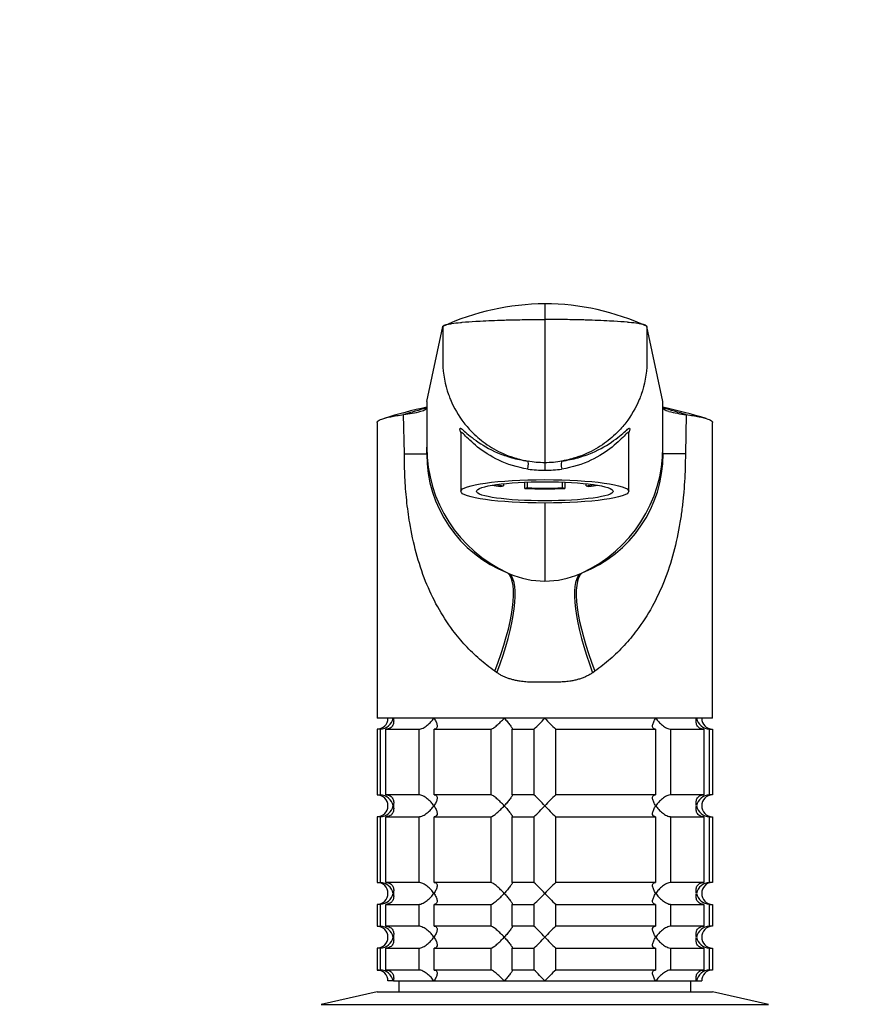
# Model space of a CAD drawing. Units: millimetres. Extents: x 0 to 1478, y 0 to 1758.
# Drawn here: x 627 to 742, y 1180 to 1315 of the extents above; entities that cross this region are included whole.
import ezdxf
from ezdxf import colors
from ezdxf.entities.mleader import LeaderData, LeaderLine
from ezdxf.math import Vec2, Vec3

# ---------------------------------------------------------------- set-up
doc = ezdxf.new("R2010")
doc.units = ezdxf.units.MM
doc.layers.add('DV1_Défaut', color=7, linetype='Continuous')
doc.layers.add('Défaut', color=7, linetype='Continuous')

# ---------------------------------------------------------------- blocks, each defined once
blk = doc.blocks.new('_DOT')
at = {"color": 0}
blk.add_line((0, 0), (-1, 0), dxfattribs=at)
at = {"color": 0, "const_width": 0.333}
blk.add_lwpolyline([(-0.1665, 0, 1), (0.1665, 0, 1)], format="xyb", close=True, dxfattribs=at)
blk = doc.blocks.new('SE')
at = {"layer": 'DV1_Défaut', "color": 7, "linetype": 'Continuous'}
for p, q in [((698.71, 1276.42), (698.71, 1274.26)), ((698.71, 1274.26), (698.71, 1254.67)), ((682.53, 1263.02), (684.71, 1273.3)), ((714.9, 1263.02), (712.71, 1273.3)), ((682.53, 1263.02), (682.53, 1256.75)), ((714.9, 1256.75), (714.9, 1263.02)), ((675.71, 1260.14), (675.71, 1219.62)), ((679.46, 1255.83), (679.36, 1261.22)), ((718.07, 1261.22), (717.97, 1255.83)), ((721.71, 1219.62), (721.71, 1260.14)), ((687.21, 1258.65), (687.21, 1250.71)), ((710.21, 1250.71), (710.21, 1258.67)), ((682.53, 1255.83), (682.53, 1256.75)), ((714.9, 1255.83), (714.9, 1256.75)), ((679.46, 1255.83), (682.53, 1255.83)), ((698.71, 1254.67), (698.71, 1253.61)), ((717.97, 1255.83), (714.9, 1255.83)), ((695.96, 1251.1), (695.96, 1251.96)), ((696.35, 1251.2), (696.35, 1251.97)), ((701.08, 1251.97), (701.08, 1251.2)), ((701.47, 1251.96), (701.47, 1251.1)), ((692.67, 1251.37), (693.05, 1251.46)), ((693.05, 1251.75), (693.05, 1251.46)), ((696.35, 1251.2), (695.96, 1251.1)), ((701.47, 1251.1), (701.08, 1251.2)), ((704.37, 1251.46), (704.37, 1251.75)), ((704.37, 1251.46), (704.76, 1251.37)), ((698.71, 1249.11), (698.71, 1238.41)), ((693.61, 1239.54), (693.89, 1239.42)), ((703.54, 1239.42), (703.82, 1239.54)), ((692.16, 1225.85), (691.85, 1226.07)), ((705.58, 1226.07), (705.27, 1225.85)), ((721.71, 1219.62), (675.71, 1219.62)), ((676.16, 1218.12), (675.71, 1218.12)), ((675.71, 1218.12), (675.71, 1209.12)), ((676.16, 1218.12), (676.16, 1209.12)), ((676.93, 1218.12), (681.43, 1218.12)), ((676.93, 1209.12), (676.93, 1218.12)), ((681.43, 1218.12), (681.43, 1209.12)), ((683.55, 1218.12), (691.33, 1218.12)), ((683.55, 1209.12), (683.55, 1218.12)), ((691.33, 1218.12), (691.33, 1209.12)), ((694.22, 1218.12), (697.22, 1218.12)), ((694.22, 1209.12), (694.22, 1218.12)), ((697.22, 1218.12), (697.22, 1209.12)), ((700.21, 1218.12), (713.88, 1218.12)), ((700.21, 1209.12), (700.21, 1218.12)), ((713.88, 1218.12), (713.88, 1209.12)), ((716, 1218.12), (720.5, 1218.12)), ((716, 1209.12), (716, 1218.12)), ((720.5, 1218.12), (720.5, 1209.12)), ((721.27, 1218.12), (721.67, 1218.12)), ((721.27, 1209.12), (721.27, 1218.12)), ((721.67, 1218.12), (721.67, 1209.12)), ((675.71, 1209.12), (676.16, 1209.12)), ((681.43, 1209.12), (676.93, 1209.12)), ((691.33, 1209.12), (683.55, 1209.12)), ((697.22, 1209.12), (694.22, 1209.12)), ((713.88, 1209.12), (700.21, 1209.12)), ((720.5, 1209.12), (716, 1209.12)), ((721.67, 1209.12), (721.27, 1209.12)), ((676.16, 1206.12), (675.71, 1206.12)), ((675.71, 1206.12), (675.71, 1197.12)), ((676.16, 1206.12), (676.16, 1197.12)), ((676.93, 1206.12), (681.43, 1206.12)), ((676.93, 1197.12), (676.93, 1206.12)), ((681.43, 1206.12), (681.43, 1197.12)), ((683.55, 1206.12), (691.33, 1206.12)), ((683.55, 1197.12), (683.55, 1206.12)), ((691.33, 1206.12), (691.33, 1197.12)), ((694.22, 1206.12), (697.22, 1206.12)), ((694.22, 1197.12), (694.22, 1206.12)), ((697.22, 1206.12), (697.22, 1197.12)), ((700.21, 1206.12), (713.88, 1206.12)), ((700.21, 1197.12), (700.21, 1206.12)), ((713.88, 1206.12), (713.88, 1197.12)), ((716, 1206.12), (720.5, 1206.12)), ((716, 1197.12), (716, 1206.12)), ((720.5, 1206.12), (720.5, 1197.12)), ((721.27, 1206.12), (721.67, 1206.12)), ((721.27, 1197.12), (721.27, 1206.12)), ((721.67, 1206.12), (721.67, 1197.12)), ((675.71, 1197.12), (676.16, 1197.12)), ((681.43, 1197.12), (676.93, 1197.12)), ((691.33, 1197.12), (683.55, 1197.12)), ((697.22, 1197.12), (694.22, 1197.12)), ((713.88, 1197.12), (700.21, 1197.12)), ((720.5, 1197.12), (716, 1197.12)), ((721.67, 1197.12), (721.27, 1197.12)), ((676.16, 1194.12), (675.71, 1194.12)), ((675.71, 1194.12), (675.71, 1191.12)), ((676.16, 1194.12), (676.16, 1191.12)), ((676.93, 1194.12), (681.43, 1194.12)), ((676.93, 1191.12), (676.93, 1194.12)), ((681.43, 1194.12), (681.43, 1191.12)), ((683.55, 1194.12), (691.33, 1194.12)), ((683.55, 1191.12), (683.55, 1194.12)), ((691.33, 1194.12), (691.33, 1191.12)), ((694.22, 1194.12), (697.22, 1194.12)), ((694.22, 1191.12), (694.22, 1194.12)), ((697.22, 1194.12), (697.22, 1191.12)), ((700.21, 1194.12), (713.88, 1194.12)), ((700.21, 1191.12), (700.21, 1194.12)), ((713.88, 1194.12), (713.88, 1191.12)), ((716, 1194.12), (720.5, 1194.12)), ((716, 1191.12), (716, 1194.12)), ((720.5, 1194.12), (720.5, 1191.12)), ((721.27, 1194.12), (721.67, 1194.12)), ((721.27, 1191.12), (721.27, 1194.12)), ((721.67, 1194.12), (721.67, 1191.12)), ((675.71, 1191.12), (676.16, 1191.12)), ((681.43, 1191.12), (676.93, 1191.12)), ((691.33, 1191.12), (683.55, 1191.12)), ((697.22, 1191.12), (694.22, 1191.12)), ((713.88, 1191.12), (700.21, 1191.12)), ((720.5, 1191.12), (716, 1191.12)), ((721.67, 1191.12), (721.27, 1191.12)), ((676.16, 1188.12), (675.71, 1188.12)), ((675.71, 1188.12), (675.71, 1185.12)), ((676.16, 1188.12), (676.16, 1185.12)), ((676.93, 1188.12), (681.43, 1188.12)), ((676.93, 1185.12), (676.93, 1188.12)), ((681.43, 1188.12), (681.43, 1185.12)), ((683.55, 1188.12), (691.33, 1188.12)), ((683.55, 1185.12), (683.55, 1188.12)), ((691.33, 1188.12), (691.33, 1185.12)), ((694.22, 1188.12), (697.22, 1188.12)), ((694.22, 1185.12), (694.22, 1188.12)), ((697.22, 1188.12), (697.22, 1185.12)), ((700.21, 1188.12), (713.88, 1188.12)), ((700.21, 1185.12), (700.21, 1188.12)), ((713.88, 1188.12), (713.88, 1185.12)), ((716, 1188.12), (720.5, 1188.12)), ((716, 1185.12), (716, 1188.12)), ((720.5, 1188.12), (720.5, 1185.12)), ((721.27, 1188.12), (721.67, 1188.12)), ((721.27, 1185.12), (721.27, 1188.12)), ((721.67, 1188.12), (721.67, 1185.12)), ((675.71, 1185.12), (676.16, 1185.12)), ((681.43, 1185.12), (676.93, 1185.12)), ((691.33, 1185.12), (683.55, 1185.12)), ((697.22, 1185.12), (694.22, 1185.12)), ((713.88, 1185.12), (700.21, 1185.12)), ((720.5, 1185.12), (716, 1185.12)), ((721.67, 1185.12), (721.27, 1185.12)), ((677.95, 1183.62), (677.21, 1183.62)), ((677.95, 1183.62), (683.51, 1183.62)), ((678.71, 1183.62), (678.71, 1182.12)), ((683.51, 1183.62), (693.15, 1183.62)), ((693.15, 1183.62), (698.71, 1183.62)), ((698.71, 1183.62), (713.92, 1183.62)), ((713.92, 1183.62), (719.48, 1183.62)), ((718.71, 1182.12), (718.71, 1183.62)), ((719.48, 1183.62), (720.21, 1183.62)), ((675.71, 1182.12), (668.05, 1180.42)), ((675.71, 1182.12), (721.71, 1182.12)), ((729.38, 1180.42), (721.71, 1182.12)), ((668.05, 1180.42), (729.38, 1180.42))]:
    blk.add_line(p, q, dxfattribs=at)
for centre, radius, start, end in [((699, 1242.13), 34.28, 90.4855, 114.635), ((698.49, 1242.41), 34.01, 65.2657, 89.6137), ((700, 1183.69), 80.47, 102.535, 106.85), ((702.16, 1186.31), 78.31, 104.5132, 106.9307), ((677.42, 1277.69), 16.58, 276.7072, 285.0228), ((697.43, 1183.69), 80.47, 73.0983, 77.465), ((695.27, 1186.31), 78.31, 73.0693, 75.4868), ((720.01, 1277.69), 16.59, 254.9787, 263.2914), ((701.45, 1256.77), 18.92, 180.0477, 245.5257), ((695.98, 1256.77), 18.92, 294.468, 359.9523), ((699.95, 1255.77), 17.42, 179.8259, 248.6632), ((698.72, 1268.71), 14.04, 260.3806, 269.9832), ((698.71, 1268.71), 14.04, 270.0168, 279.6194), ((697.5, 1255.76), 17.41, 291.2921, 0.2126), ((698.53, 1269.42), 15.81, 262.2642, 270.6533), ((698.89, 1269.42), 15.81, 269.3468, 277.7357), ((698.71, 1250.45), 12.04, 246.4038, 270.0004), ((698.71, 1250.45), 12.04, 269.9996, 293.5964), ((675.71, 1219.62), 1.5, 270, 0), ((676.04, 1220.08), 1.96, 273.3931, 346.5427), ((678.09, 1238.74), 28.12, 312.8545, 317.176), ((718.34, 1237.74), 26.71, 222.7095, 227.26), ((721.39, 1220.08), 1.96, 193.4573, 266.6069), ((721.67, 1219.58), 1.46, 178.466, 269.6349), ((675.71, 1207.62), 1.5, 270, 90), ((676.04, 1207.17), 1.96, 13.4573, 86.6069), ((679.09, 1189.51), 26.71, 42.7095, 47.26), ((719.34, 1188.51), 28.12, 132.8545, 137.176), ((721.39, 1207.17), 1.96, 93.4475, 166.4883), ((721.67, 1207.66), 1.46, 90.3075, 181.5917), ((676.04, 1208.08), 1.96, 273.4475, 346.4883), ((678.09, 1226.74), 28.12, 312.8545, 317.176), ((718.34, 1225.74), 26.71, 222.7095, 227.26), ((721.39, 1208.08), 1.96, 193.4573, 266.6069), ((721.67, 1207.58), 1.46, 178.466, 269.6349), ((675.71, 1195.62), 1.5, 270, 90), ((676.04, 1195.17), 1.96, 13.4573, 86.6069), ((679.09, 1177.51), 26.71, 42.7095, 47.26), ((719.34, 1176.51), 28.12, 132.8545, 137.176), ((721.39, 1195.17), 1.96, 93.4475, 166.4883), ((721.67, 1195.66), 1.46, 90.3075, 181.5917), ((676.04, 1196.08), 1.96, 273.4475, 346.4883), ((678.09, 1214.74), 28.12, 312.8545, 317.176), ((718.34, 1213.74), 26.71, 222.7095, 227.26), ((721.39, 1196.08), 1.96, 193.4573, 266.6069), ((721.67, 1195.58), 1.46, 178.466, 269.6349), ((675.71, 1189.62), 1.5, 270, 90), ((676.04, 1189.17), 1.96, 13.4573, 86.6069), ((679.09, 1171.51), 26.71, 42.7095, 47.26), ((719.34, 1170.51), 28.12, 132.8545, 137.176), ((721.39, 1189.17), 1.96, 93.4475, 166.4883), ((721.67, 1189.66), 1.46, 90.3075, 181.5917), ((676.04, 1190.08), 1.96, 273.4475, 346.4883), ((678.09, 1208.74), 28.12, 312.8545, 317.176), ((718.34, 1207.74), 26.71, 222.7095, 227.26), ((721.39, 1190.08), 1.96, 193.4573, 266.6069), ((721.67, 1189.58), 1.46, 178.466, 269.6349), ((675.71, 1183.62), 1.5, 0, 90), ((676.04, 1183.17), 1.96, 13.4573, 86.6069), ((679.09, 1165.51), 26.71, 42.7095, 47.26), ((719.34, 1164.51), 28.12, 132.8545, 137.176), ((721.39, 1183.17), 1.96, 93.3931, 166.5427), ((721.67, 1183.66), 1.46, 90.3075, 181.5917)]:
    blk.add_arc(centre, radius, start, end, dxfattribs=at)
for centre, major_axis, ratio, start_param, end_param in [((696.2, 1253.89), (0.139, 0.99), 0.219018, 4.605039, 6.14548), ((701.22, 1253.89), (0.139, -0.99), 0.219018, 3.279298, 4.819739), ((698.71, 1252.3), (-9, 0), 0.139173, 0.642067, 0.834486), ((698.71, 1252.3), (-8.25, 0), 0.139173, 0.624165, 0.814808), ((698.71, 1252.3), (-9, 0), 0.139173, 1.259909, 1.881684), ((698.71, 1252.3), (-8.25, 0), 0.139173, 1.279587, 1.862006), ((698.71, 1252.3), (8.25, 0), 0.139173, -0.814808, -0.624165), ((698.71, 1252.3), (9, 0), 0.139173, -0.834486, -0.642067), ((687.41, 1226.07), (5.91, 13.66), 0.27582, 4.831179, 6.200664), ((687.91, 1225.85), (5.67, 13.76), 0.265177, 4.82115, 6.190916), ((709.51, 1225.85), (-5.67, 13.76), 0.265172, 0.092205, 1.462032), ((710.02, 1226.07), (-5.91, 13.66), 0.275746, 0.082524, 1.452071)]:
    blk.add_ellipse(centre, major_axis=major_axis, ratio=ratio, start_param=start_param, end_param=end_param, dxfattribs=at)
for major_axis in [(11.5, 0), (-9.37, 0)]:
    blk.add_ellipse((698.71, 1250.71), major_axis=major_axis, ratio=0.139173, dxfattribs=at)
for points, knots in [([(684.71, 1273.3), (684.73, 1273.37), (684.89, 1273.47), (685.4, 1273.6), (686.04, 1273.72), (686.77, 1273.81), (687.86, 1273.92), (688.58, 1273.97), (689.26, 1274.01), (689.46, 1274.02), (690.16, 1274.06), (691.39, 1274.12), (692.47, 1274.15), (693, 1274.17), (693.26, 1274.18), (694.31, 1274.21), (696.22, 1274.24), (697.88, 1274.26), (698.71, 1274.26)], [0, 0, 0, 0, 0.123506, 0.176272, 0.247013, 0.352544, 0.370519, 0.494025, 0.494025, 0.494025, 0.528817, 0.620519, 0.705089, 0.705089, 0.705089, 0.747013, 0.873506, 1, 1, 1, 1]), ([(712.71, 1273.3), (712.7, 1273.37), (712.54, 1273.47), (712.03, 1273.6), (711.39, 1273.72), (710.65, 1273.81), (709.57, 1273.92), (708.85, 1273.97), (708.17, 1274.01), (707.97, 1274.02), (707.27, 1274.06), (706.03, 1274.12), (704.96, 1274.15), (704.43, 1274.17), (704.17, 1274.18), (703.11, 1274.21), (701.21, 1274.24), (699.55, 1274.26), (698.71, 1274.26)], [0, 0, 0, 0, 0.123506, 0.176272, 0.247013, 0.352544, 0.370519, 0.494025, 0.494025, 0.494025, 0.528817, 0.620519, 0.705089, 0.705089, 0.705089, 0.747013, 0.873506, 1, 1, 1, 1]), ([(684.71, 1273.3), (684.71, 1271.74), (684.71, 1270.17), (684.71, 1268.61), (684.71, 1268.5), (684.72, 1268.38), (684.72, 1268.27), (684.76, 1266.8), (685.07, 1265.1), (686.13, 1262.36), (687.18, 1260.55), (688.96, 1258.53), (690.84, 1256.97), (692.91, 1255.86), (694.3, 1255.37), (694.78, 1255.23), (695.1, 1255.14), (695.63, 1255), (696.16, 1254.9), (696.37, 1254.86)], [0, 0, 0, 0, 0.193116, 0.193116, 0.193116, 0.207514, 0.207514, 0.207514, 0.388891, 0.419012, 0.570269, 0.644909, 0.751646, 0.870805, 0.933023, 0.933023, 0.933023, 0.973943, 1, 1, 1, 1]), ([(712.71, 1273.3), (712.71, 1271.74), (712.71, 1270.17), (712.71, 1268.61), (712.71, 1268.5), (712.71, 1268.38), (712.71, 1268.27), (712.67, 1266.8), (712.36, 1265.1), (711.3, 1262.36), (710.25, 1260.55), (708.47, 1258.53), (706.58, 1256.97), (704.52, 1255.86), (703.13, 1255.37), (702.64, 1255.23), (702.33, 1255.14), (701.8, 1255), (701.27, 1254.9), (701.06, 1254.86)], [0, 0, 0, 0, 0.193116, 0.193116, 0.193116, 0.207514, 0.207514, 0.207514, 0.388891, 0.419012, 0.570269, 0.644909, 0.751646, 0.870805, 0.933023, 0.933023, 0.933023, 0.973943, 1, 1, 1, 1]), ([(681.72, 1261.68), (681.99, 1261.76), (682.19, 1261.84), (682.46, 1262), (682.53, 1262.08), (682.53, 1262.17)], [0, 0, 0, 0, 0.5, 0.5, 1, 1, 1, 1]), ([(714.9, 1262.17), (714.9, 1262.08), (714.97, 1262), (715.24, 1261.84), (715.44, 1261.76), (715.71, 1261.68)], [0, 0, 0, 0, 0.5, 0.5, 1, 1, 1, 1]), ([(675.71, 1260.14), (675.71, 1260.19), (675.79, 1260.35), (676.28, 1260.62), (677.49, 1260.93), (678.68, 1261.13), (679.36, 1261.22)], [0, 0, 0, 0, 0.134108, 0.422838, 0.711484, 1, 1, 1, 1]), ([(718.07, 1261.22), (718.75, 1261.13), (719.94, 1260.93), (721.15, 1260.62), (721.64, 1260.35), (721.71, 1260.19), (721.71, 1260.14)], [0, 0, 0, 0, 0.288514, 0.577159, 0.865888, 1, 1, 1, 1]), ([(687.15, 1258.91), (687.13, 1258.96), (687.11, 1259.01), (687.03, 1259.26), (687.03, 1259.36), (687.17, 1259.37), (687.31, 1259.27), (687.5, 1259.1), (687.5, 1259.1), (687.5, 1259.1)], [0, 0, 0, 0, 0.092008, 0.092008, 0.545024, 0.545024, 0.998041, 0.998041, 1, 1, 1, 1]), ([(687.2, 1258.85), (687.2, 1258.85), (687.2, 1258.83), (687.23, 1258.76), (687.21, 1258.68), (687.21, 1258.67)], [0, 0, 0, 0, 0.4838104, 0.9853463, 1, 1, 1, 1]), ([(696.41, 1253.75), (694.91, 1253.98), (693.56, 1254.42), (691.27, 1255.5), (690.29, 1256.15), (688.71, 1257.41), (688.1, 1258.04), (687.49, 1258.64), (687.35, 1258.77), (687.24, 1258.8), (687.22, 1258.78), (687.21, 1258.74)], [0, 0, 0, 0, 0.2685018, 0.2685018, 0.5370036, 0.5370036, 0.8055053, 0.8055053, 0.9397562, 0.9397562, 1, 1, 1, 1]), ([(687.5, 1259.1), (687.9, 1258.77), (688.5, 1258.22), (690.08, 1257.09), (691.06, 1256.49), (692.84, 1255.74), (693.48, 1255.51), (694.86, 1255.13), (695.61, 1254.97), (696.37, 1254.86)], [0, 0, 0, 0, 0.3328525, 0.3328525, 0.6664263, 0.6664263, 0.8332131, 0.8332131, 1, 1, 1, 1]), ([(710.21, 1258.74), (710.21, 1258.78), (710.19, 1258.8), (710.09, 1258.78), (709.94, 1258.64), (709.33, 1258.04), (708.72, 1257.41), (707.15, 1256.15), (706.18, 1255.51), (703.87, 1254.42), (702.51, 1253.98), (701.02, 1253.75)], [0, 0, 0, 0, 0.060475, 0.060475, 0.194693, 0.194693, 0.463129, 0.463129, 0.731564, 0.731564, 1, 1, 1, 1]), ([(701.06, 1254.86), (701.83, 1254.97), (702.57, 1255.13), (703.95, 1255.51), (704.59, 1255.74), (706.35, 1256.49), (707.35, 1257.08), (708.93, 1258.22), (709.53, 1258.77), (709.92, 1259.1)], [0, 0, 0, 0, 0.16674, 0.16674, 0.33348, 0.33348, 0.666959, 0.666959, 1, 1, 1, 1]), ([(709.92, 1259.1), (709.92, 1259.1), (709.93, 1259.1), (710.12, 1259.27), (710.26, 1259.37), (710.4, 1259.36), (710.4, 1259.26), (710.32, 1259), (710.3, 1258.95), (710.28, 1258.9)], [0, 0, 0, 0, 0.00118, 0.00118, 0.44955, 0.44955, 0.897919, 0.897919, 1, 1, 1, 1]), ([(710.21, 1258.69), (710.21, 1258.69), (710.2, 1258.75), (710.22, 1258.83), (710.23, 1258.85), (710.23, 1258.85), (710.23, 1258.85)], [0, 0, 0, 0, 0.004934, 0.427449, 0.972296, 1, 1, 1, 1]), ([(691.85, 1226.07), (691.49, 1226.33), (690.77, 1226.86), (689.75, 1227.72), (688.77, 1228.62), (687.84, 1229.58), (686.95, 1230.59), (685.59, 1232.3), (683.95, 1234.84), (682.28, 1238.4), (681.02, 1242.25), (680.22, 1246.01), (679.75, 1249.48), (679.5, 1252.64), (679.47, 1254.76), (679.46, 1255.83)], [0, 0, 0, 0, 0.039481, 0.079226, 0.119303, 0.159777, 0.200712, 0.242171, 0.360583, 0.478907, 0.603557, 0.727185, 0.818488, 0.909169, 1, 1, 1, 1]), ([(717.97, 1255.83), (717.97, 1255.19), (717.96, 1253.93), (717.87, 1252.03), (717.72, 1250.15), (717.52, 1248.28), (717.13, 1245.64), (716.41, 1242.29), (715.16, 1238.43), (713.49, 1234.86), (711.61, 1231.94), (709.63, 1229.58), (707.73, 1227.7), (706.29, 1226.61), (705.58, 1226.07)], [0, 0, 0, 0, 0.05428, 0.108423, 0.162595, 0.21696, 0.271683, 0.395419, 0.520422, 0.638727, 0.757402, 0.839927, 0.920619, 1, 1, 1, 1]), ([(705.27, 1225.85), (705.2, 1225.81), (705.07, 1225.72), (704.86, 1225.59), (704.64, 1225.48), (704.42, 1225.36), (704.19, 1225.26), (703.95, 1225.16), (703.71, 1225.08), (703.46, 1224.99), (703.21, 1224.92), (702.94, 1224.85), (702.68, 1224.79), (702.4, 1224.74), (701.96, 1224.67), (701.3, 1224.6), (700.51, 1224.56), (699.64, 1224.54), (698.71, 1224.54), (697.8, 1224.54), (696.93, 1224.55), (696.15, 1224.59), (695.42, 1224.67), (694.82, 1224.77), (694.32, 1224.89), (693.84, 1225.03), (693.39, 1225.19), (692.96, 1225.39), (692.54, 1225.6), (692.29, 1225.77), (692.16, 1225.85)], [0, 0, 0, 0, 0.01821, 0.036517, 0.054947, 0.073524, 0.092271, 0.111211, 0.130366, 0.149759, 0.16941, 0.189338, 0.209564, 0.230105, 0.25098, 0.309075, 0.375106, 0.423768, 0.499646, 0.577224, 0.623325, 0.688873, 0.746807, 0.78554, 0.823201, 0.859909, 0.895799, 0.931009, 0.965691, 1, 1, 1, 1]), ([(677.95, 1219.62), (677.97, 1219.54), (677.98, 1219.45), (678, 1219.29), (678, 1219.2), (677.98, 1218.96), (677.94, 1218.8), (677.79, 1218.51), (677.68, 1218.38), (677.44, 1218.23), (677.35, 1218.19), (677.16, 1218.14), (677.05, 1218.12), (676.93, 1218.12)], [0, 0, 0, 0, 0.125, 0.125, 0.25, 0.25, 0.5, 0.5, 0.75, 0.75, 0.875, 0.875, 1, 1, 1, 1]), ([(681.43, 1218.12), (681.51, 1218.12), (681.61, 1218.14), (681.81, 1218.19), (681.91, 1218.23), (682.12, 1218.33), (682.22, 1218.39), (682.42, 1218.51), (682.51, 1218.58), (682.79, 1218.8), (682.96, 1218.96), (683.18, 1219.2), (683.26, 1219.29), (683.39, 1219.45), (683.45, 1219.54), (683.51, 1219.62)], [0, 0, 0, 0, 0.125, 0.125, 0.25, 0.25, 0.375, 0.375, 0.5, 0.5, 0.75, 0.75, 0.875, 0.875, 1, 1, 1, 1]), ([(683.51, 1219.62), (683.57, 1219.54), (683.62, 1219.45), (683.72, 1219.29), (683.76, 1219.2), (683.87, 1218.96), (683.92, 1218.8), (683.96, 1218.51), (683.95, 1218.38), (683.85, 1218.23), (683.81, 1218.19), (683.7, 1218.14), (683.63, 1218.12), (683.55, 1218.12)], [0, 0, 0, 0, 0.125, 0.125, 0.25, 0.25, 0.5, 0.5, 0.75, 0.75, 0.875, 0.875, 1, 1, 1, 1]), ([(691.33, 1218.12), (691.36, 1218.12), (691.41, 1218.14), (691.52, 1218.19), (691.59, 1218.23), (691.81, 1218.38), (691.98, 1218.51), (692.32, 1218.8), (692.49, 1218.96), (692.74, 1219.2), (692.83, 1219.29), (692.99, 1219.45), (693.07, 1219.54), (693.15, 1219.62)], [0, 0, 0, 0, 0.125, 0.125, 0.25, 0.25, 0.5, 0.5, 0.75, 0.75, 0.875, 0.875, 1, 1, 1, 1]), ([(693.15, 1219.62), (693.23, 1219.54), (693.31, 1219.45), (693.46, 1219.29), (693.53, 1219.2), (693.74, 1218.96), (693.87, 1218.8), (694.08, 1218.51), (694.17, 1218.38), (694.25, 1218.23), (694.26, 1218.19), (694.26, 1218.14), (694.25, 1218.12), (694.22, 1218.12)], [0, 0, 0, 0, 0.125, 0.125, 0.25, 0.25, 0.5, 0.5, 0.75, 0.75, 0.875, 0.875, 1, 1, 1, 1]), ([(713.88, 1218.12), (713.8, 1218.12), (713.73, 1218.14), (713.62, 1218.19), (713.57, 1218.23), (713.51, 1218.33), (713.49, 1218.39), (713.48, 1218.51), (713.48, 1218.58), (713.51, 1218.8), (713.56, 1218.96), (713.67, 1219.2), (713.71, 1219.29), (713.81, 1219.45), (713.86, 1219.54), (713.92, 1219.62)], [0, 0, 0, 0, 0.125, 0.125, 0.25, 0.25, 0.375, 0.375, 0.5, 0.5, 0.75, 0.75, 0.875, 0.875, 1, 1, 1, 1]), ([(713.92, 1219.62), (713.97, 1219.54), (714.04, 1219.45), (714.17, 1219.29), (714.24, 1219.2), (714.47, 1218.96), (714.64, 1218.8), (715.01, 1218.51), (715.21, 1218.38), (715.52, 1218.23), (715.62, 1218.19), (715.82, 1218.14), (715.92, 1218.12), (716, 1218.12)], [0, 0, 0, 0, 0.125, 0.125, 0.25, 0.25, 0.5, 0.5, 0.75, 0.75, 0.875, 0.875, 1, 1, 1, 1]), ([(720.5, 1218.12), (720.38, 1218.12), (720.27, 1218.14), (720.07, 1218.19), (719.99, 1218.23), (719.75, 1218.38), (719.64, 1218.51), (719.49, 1218.8), (719.45, 1218.96), (719.43, 1219.2), (719.43, 1219.29), (719.45, 1219.45), (719.46, 1219.54), (719.48, 1219.62)], [0, 0, 0, 0, 0.125, 0.125, 0.25, 0.25, 0.5, 0.5, 0.75, 0.75, 0.875, 0.875, 1, 1, 1, 1]), ([(676.93, 1209.12), (677.16, 1209.12), (677.37, 1209.06), (677.68, 1208.87), (677.79, 1208.74), (677.94, 1208.45), (677.98, 1208.29), (678.01, 1207.96), (677.99, 1207.79), (677.95, 1207.62)], [0, 0, 0, 0, 0.25, 0.25, 0.5, 0.5, 0.75, 0.75, 1, 1, 1, 1]), ([(683.51, 1207.62), (683.45, 1207.71), (683.39, 1207.79), (683.26, 1207.96), (683.19, 1208.04), (682.96, 1208.29), (682.79, 1208.45), (682.42, 1208.74), (682.22, 1208.87), (681.91, 1209.02), (681.81, 1209.06), (681.61, 1209.11), (681.51, 1209.12), (681.43, 1209.12)], [0, 0, 0, 0, 0.125, 0.125, 0.25, 0.25, 0.5, 0.5, 0.75, 0.75, 0.875, 0.875, 1, 1, 1, 1]), ([(683.55, 1209.12), (683.63, 1209.12), (683.7, 1209.11), (683.81, 1209.06), (683.85, 1209.02), (683.92, 1208.92), (683.94, 1208.86), (683.95, 1208.74), (683.95, 1208.67), (683.92, 1208.45), (683.87, 1208.29), (683.76, 1208.05), (683.72, 1207.96), (683.62, 1207.79), (683.57, 1207.71), (683.51, 1207.62)], [0, 0, 0, 0, 0.125, 0.125, 0.25, 0.25, 0.375, 0.375, 0.5, 0.5, 0.75, 0.75, 0.875, 0.875, 1, 1, 1, 1]), ([(693.15, 1207.62), (693.07, 1207.71), (692.99, 1207.79), (692.83, 1207.96), (692.74, 1208.04), (692.49, 1208.29), (692.32, 1208.45), (691.98, 1208.74), (691.81, 1208.87), (691.59, 1209.02), (691.52, 1209.06), (691.41, 1209.11), (691.36, 1209.12), (691.33, 1209.12)], [0, 0, 0, 0, 0.125, 0.125, 0.25, 0.25, 0.5, 0.5, 0.75, 0.75, 0.875, 0.875, 1, 1, 1, 1]), ([(694.22, 1209.12), (694.25, 1209.12), (694.26, 1209.11), (694.26, 1209.06), (694.25, 1209.02), (694.17, 1208.87), (694.08, 1208.74), (693.87, 1208.45), (693.74, 1208.29), (693.46, 1207.96), (693.31, 1207.79), (693.15, 1207.62)], [0, 0, 0, 0, 0.125, 0.125, 0.25, 0.25, 0.5, 0.5, 0.75, 0.75, 1, 1, 1, 1]), ([(713.92, 1207.62), (713.86, 1207.71), (713.81, 1207.79), (713.71, 1207.96), (713.67, 1208.04), (713.56, 1208.29), (713.51, 1208.45), (713.47, 1208.74), (713.48, 1208.87), (713.57, 1209.02), (713.62, 1209.06), (713.73, 1209.11), (713.8, 1209.12), (713.88, 1209.12)], [0, 0, 0, 0, 0.125, 0.125, 0.25, 0.25, 0.5, 0.5, 0.75, 0.75, 0.875, 0.875, 1, 1, 1, 1]), ([(716, 1209.12), (715.92, 1209.12), (715.82, 1209.11), (715.62, 1209.06), (715.52, 1209.02), (715.31, 1208.92), (715.21, 1208.86), (715.01, 1208.74), (714.92, 1208.67), (714.64, 1208.45), (714.47, 1208.29), (714.24, 1208.05), (714.17, 1207.96), (714.04, 1207.79), (713.97, 1207.71), (713.92, 1207.62)], [0, 0, 0, 0, 0.125, 0.125, 0.25, 0.25, 0.375, 0.375, 0.5, 0.5, 0.75, 0.75, 0.875, 0.875, 1, 1, 1, 1]), ([(719.48, 1207.62), (719.46, 1207.71), (719.45, 1207.79), (719.43, 1207.96), (719.43, 1208.04), (719.45, 1208.29), (719.49, 1208.45), (719.64, 1208.74), (719.75, 1208.87), (719.99, 1209.02), (720.07, 1209.06), (720.27, 1209.11), (720.38, 1209.12), (720.5, 1209.12)], [0, 0, 0, 0, 0.125, 0.125, 0.25, 0.25, 0.5, 0.5, 0.75, 0.75, 0.875, 0.875, 1, 1, 1, 1]), ([(677.95, 1207.62), (677.97, 1207.54), (677.98, 1207.45), (678, 1207.29), (678, 1207.2), (677.98, 1206.96), (677.94, 1206.8), (677.79, 1206.51), (677.68, 1206.38), (677.44, 1206.23), (677.35, 1206.19), (677.16, 1206.14), (677.05, 1206.12), (676.93, 1206.12)], [0, 0, 0, 0, 0.125, 0.125, 0.25, 0.25, 0.5, 0.5, 0.75, 0.75, 0.875, 0.875, 1, 1, 1, 1]), ([(681.43, 1206.12), (681.51, 1206.12), (681.61, 1206.14), (681.81, 1206.19), (681.91, 1206.23), (682.12, 1206.33), (682.22, 1206.39), (682.42, 1206.51), (682.51, 1206.58), (682.79, 1206.8), (682.96, 1206.96), (683.18, 1207.2), (683.26, 1207.29), (683.39, 1207.45), (683.45, 1207.54), (683.51, 1207.62)], [0, 0, 0, 0, 0.125, 0.125, 0.25, 0.25, 0.375, 0.375, 0.5, 0.5, 0.75, 0.75, 0.875, 0.875, 1, 1, 1, 1]), ([(683.51, 1207.62), (683.57, 1207.54), (683.62, 1207.45), (683.72, 1207.29), (683.76, 1207.2), (683.87, 1206.96), (683.92, 1206.8), (683.96, 1206.51), (683.95, 1206.38), (683.85, 1206.23), (683.81, 1206.19), (683.7, 1206.14), (683.63, 1206.12), (683.55, 1206.12)], [0, 0, 0, 0, 0.125, 0.125, 0.25, 0.25, 0.5, 0.5, 0.75, 0.75, 0.875, 0.875, 1, 1, 1, 1]), ([(691.33, 1206.12), (691.39, 1206.12), (691.52, 1206.18), (691.81, 1206.38), (691.98, 1206.51), (692.32, 1206.8), (692.49, 1206.96), (692.83, 1207.29), (692.99, 1207.46), (693.15, 1207.62)], [0, 0, 0, 0, 0.25, 0.25, 0.5, 0.5, 0.75, 0.75, 1, 1, 1, 1]), ([(693.15, 1207.62), (693.23, 1207.54), (693.31, 1207.45), (693.46, 1207.29), (693.53, 1207.2), (693.74, 1206.96), (693.87, 1206.8), (694.08, 1206.51), (694.17, 1206.38), (694.25, 1206.23), (694.26, 1206.19), (694.26, 1206.14), (694.25, 1206.12), (694.22, 1206.12)], [0, 0, 0, 0, 0.125, 0.125, 0.25, 0.25, 0.5, 0.5, 0.75, 0.75, 0.875, 0.875, 1, 1, 1, 1]), ([(713.88, 1206.12), (713.8, 1206.12), (713.73, 1206.14), (713.62, 1206.19), (713.57, 1206.23), (713.48, 1206.38), (713.47, 1206.51), (713.51, 1206.8), (713.56, 1206.96), (713.67, 1207.2), (713.71, 1207.29), (713.81, 1207.45), (713.86, 1207.54), (713.92, 1207.62)], [0, 0, 0, 0, 0.125, 0.125, 0.25, 0.25, 0.5, 0.5, 0.75, 0.75, 0.875, 0.875, 1, 1, 1, 1]), ([(713.92, 1207.62), (713.97, 1207.54), (714.04, 1207.45), (714.17, 1207.29), (714.24, 1207.2), (714.47, 1206.96), (714.64, 1206.8), (715.01, 1206.51), (715.21, 1206.38), (715.52, 1206.23), (715.62, 1206.19), (715.82, 1206.14), (715.92, 1206.12), (716, 1206.12)], [0, 0, 0, 0, 0.125, 0.125, 0.25, 0.25, 0.5, 0.5, 0.75, 0.75, 0.875, 0.875, 1, 1, 1, 1]), ([(720.5, 1206.12), (720.27, 1206.12), (720.06, 1206.18), (719.75, 1206.38), (719.64, 1206.51), (719.49, 1206.8), (719.45, 1206.96), (719.42, 1207.29), (719.44, 1207.46), (719.48, 1207.62)], [0, 0, 0, 0, 0.25, 0.25, 0.5, 0.5, 0.75, 0.75, 1, 1, 1, 1]), ([(676.93, 1197.12), (677.16, 1197.12), (677.37, 1197.06), (677.68, 1196.87), (677.79, 1196.74), (677.94, 1196.45), (677.98, 1196.29), (678.01, 1195.96), (677.99, 1195.79), (677.95, 1195.62)], [0, 0, 0, 0, 0.25, 0.25, 0.5, 0.5, 0.75, 0.75, 1, 1, 1, 1]), ([(683.51, 1195.62), (683.45, 1195.71), (683.39, 1195.79), (683.26, 1195.96), (683.19, 1196.04), (682.96, 1196.29), (682.79, 1196.45), (682.42, 1196.74), (682.22, 1196.87), (681.91, 1197.02), (681.81, 1197.06), (681.61, 1197.11), (681.51, 1197.12), (681.43, 1197.12)], [0, 0, 0, 0, 0.125, 0.125, 0.25, 0.25, 0.5, 0.5, 0.75, 0.75, 0.875, 0.875, 1, 1, 1, 1]), ([(683.55, 1197.12), (683.63, 1197.12), (683.7, 1197.11), (683.81, 1197.06), (683.85, 1197.02), (683.92, 1196.92), (683.94, 1196.86), (683.95, 1196.74), (683.95, 1196.67), (683.92, 1196.45), (683.87, 1196.29), (683.76, 1196.05), (683.72, 1195.96), (683.62, 1195.79), (683.57, 1195.71), (683.51, 1195.62)], [0, 0, 0, 0, 0.125, 0.125, 0.25, 0.25, 0.375, 0.375, 0.5, 0.5, 0.75, 0.75, 0.875, 0.875, 1, 1, 1, 1]), ([(693.15, 1195.62), (693.07, 1195.71), (692.99, 1195.79), (692.83, 1195.96), (692.74, 1196.04), (692.49, 1196.29), (692.32, 1196.45), (691.98, 1196.74), (691.81, 1196.87), (691.59, 1197.02), (691.52, 1197.06), (691.41, 1197.11), (691.36, 1197.12), (691.33, 1197.12)], [0, 0, 0, 0, 0.125, 0.125, 0.25, 0.25, 0.5, 0.5, 0.75, 0.75, 0.875, 0.875, 1, 1, 1, 1]), ([(694.22, 1197.12), (694.25, 1197.12), (694.26, 1197.11), (694.26, 1197.06), (694.25, 1197.02), (694.17, 1196.87), (694.08, 1196.74), (693.87, 1196.45), (693.74, 1196.29), (693.46, 1195.96), (693.31, 1195.79), (693.15, 1195.62)], [0, 0, 0, 0, 0.125, 0.125, 0.25, 0.25, 0.5, 0.5, 0.75, 0.75, 1, 1, 1, 1]), ([(713.92, 1195.62), (713.86, 1195.71), (713.81, 1195.79), (713.71, 1195.96), (713.67, 1196.04), (713.56, 1196.29), (713.51, 1196.45), (713.47, 1196.74), (713.48, 1196.87), (713.57, 1197.02), (713.62, 1197.06), (713.73, 1197.11), (713.8, 1197.12), (713.88, 1197.12)], [0, 0, 0, 0, 0.125, 0.125, 0.25, 0.25, 0.5, 0.5, 0.75, 0.75, 0.875, 0.875, 1, 1, 1, 1]), ([(716, 1197.12), (715.92, 1197.12), (715.82, 1197.11), (715.62, 1197.06), (715.52, 1197.02), (715.31, 1196.92), (715.21, 1196.86), (715.01, 1196.74), (714.92, 1196.67), (714.64, 1196.45), (714.47, 1196.29), (714.24, 1196.05), (714.17, 1195.96), (714.04, 1195.79), (713.97, 1195.71), (713.92, 1195.62)], [0, 0, 0, 0, 0.125, 0.125, 0.25, 0.25, 0.375, 0.375, 0.5, 0.5, 0.75, 0.75, 0.875, 0.875, 1, 1, 1, 1]), ([(719.48, 1195.62), (719.46, 1195.71), (719.45, 1195.79), (719.43, 1195.96), (719.43, 1196.04), (719.45, 1196.29), (719.49, 1196.45), (719.64, 1196.74), (719.75, 1196.87), (719.99, 1197.02), (720.07, 1197.06), (720.27, 1197.11), (720.38, 1197.12), (720.5, 1197.12)], [0, 0, 0, 0, 0.125, 0.125, 0.25, 0.25, 0.5, 0.5, 0.75, 0.75, 0.875, 0.875, 1, 1, 1, 1]), ([(677.95, 1195.62), (677.97, 1195.54), (677.98, 1195.45), (678, 1195.29), (678, 1195.2), (677.98, 1194.96), (677.94, 1194.8), (677.79, 1194.51), (677.68, 1194.38), (677.44, 1194.23), (677.35, 1194.19), (677.16, 1194.14), (677.05, 1194.12), (676.93, 1194.12)], [0, 0, 0, 0, 0.125, 0.125, 0.25, 0.25, 0.5, 0.5, 0.75, 0.75, 0.875, 0.875, 1, 1, 1, 1]), ([(681.43, 1194.12), (681.51, 1194.12), (681.61, 1194.14), (681.81, 1194.19), (681.91, 1194.23), (682.12, 1194.33), (682.22, 1194.39), (682.42, 1194.51), (682.51, 1194.58), (682.79, 1194.8), (682.96, 1194.96), (683.18, 1195.2), (683.26, 1195.29), (683.39, 1195.45), (683.45, 1195.54), (683.51, 1195.62)], [0, 0, 0, 0, 0.125, 0.125, 0.25, 0.25, 0.375, 0.375, 0.5, 0.5, 0.75, 0.75, 0.875, 0.875, 1, 1, 1, 1]), ([(683.51, 1195.62), (683.57, 1195.54), (683.62, 1195.45), (683.72, 1195.29), (683.76, 1195.2), (683.87, 1194.96), (683.92, 1194.8), (683.96, 1194.51), (683.95, 1194.38), (683.85, 1194.23), (683.81, 1194.19), (683.7, 1194.14), (683.63, 1194.12), (683.55, 1194.12)], [0, 0, 0, 0, 0.125, 0.125, 0.25, 0.25, 0.5, 0.5, 0.75, 0.75, 0.875, 0.875, 1, 1, 1, 1]), ([(691.33, 1194.12), (691.39, 1194.12), (691.52, 1194.18), (691.81, 1194.38), (691.98, 1194.51), (692.32, 1194.8), (692.49, 1194.96), (692.83, 1195.29), (692.99, 1195.46), (693.15, 1195.62)], [0, 0, 0, 0, 0.25, 0.25, 0.5, 0.5, 0.75, 0.75, 1, 1, 1, 1]), ([(693.15, 1195.62), (693.23, 1195.54), (693.31, 1195.45), (693.46, 1195.29), (693.53, 1195.2), (693.74, 1194.96), (693.87, 1194.8), (694.08, 1194.51), (694.17, 1194.38), (694.25, 1194.23), (694.26, 1194.19), (694.26, 1194.14), (694.25, 1194.12), (694.22, 1194.12)], [0, 0, 0, 0, 0.125, 0.125, 0.25, 0.25, 0.5, 0.5, 0.75, 0.75, 0.875, 0.875, 1, 1, 1, 1]), ([(713.88, 1194.12), (713.8, 1194.12), (713.73, 1194.14), (713.62, 1194.19), (713.57, 1194.23), (713.48, 1194.38), (713.47, 1194.51), (713.51, 1194.8), (713.56, 1194.96), (713.67, 1195.2), (713.71, 1195.29), (713.81, 1195.45), (713.86, 1195.54), (713.92, 1195.62)], [0, 0, 0, 0, 0.125, 0.125, 0.25, 0.25, 0.5, 0.5, 0.75, 0.75, 0.875, 0.875, 1, 1, 1, 1]), ([(713.92, 1195.62), (713.97, 1195.54), (714.04, 1195.45), (714.17, 1195.29), (714.24, 1195.2), (714.47, 1194.96), (714.64, 1194.8), (715.01, 1194.51), (715.21, 1194.38), (715.52, 1194.23), (715.62, 1194.19), (715.82, 1194.14), (715.92, 1194.12), (716, 1194.12)], [0, 0, 0, 0, 0.125, 0.125, 0.25, 0.25, 0.5, 0.5, 0.75, 0.75, 0.875, 0.875, 1, 1, 1, 1]), ([(720.5, 1194.12), (720.27, 1194.12), (720.06, 1194.18), (719.75, 1194.38), (719.64, 1194.51), (719.49, 1194.8), (719.45, 1194.96), (719.42, 1195.29), (719.44, 1195.46), (719.48, 1195.62)], [0, 0, 0, 0, 0.25, 0.25, 0.5, 0.5, 0.75, 0.75, 1, 1, 1, 1]), ([(676.93, 1191.12), (677.16, 1191.12), (677.37, 1191.06), (677.68, 1190.87), (677.79, 1190.74), (677.94, 1190.45), (677.98, 1190.29), (678.01, 1189.96), (677.99, 1189.79), (677.95, 1189.62)], [0, 0, 0, 0, 0.25, 0.25, 0.5, 0.5, 0.75, 0.75, 1, 1, 1, 1]), ([(683.51, 1189.62), (683.45, 1189.71), (683.39, 1189.79), (683.26, 1189.96), (683.19, 1190.04), (682.96, 1190.29), (682.79, 1190.45), (682.42, 1190.74), (682.22, 1190.87), (681.91, 1191.02), (681.81, 1191.06), (681.61, 1191.11), (681.51, 1191.12), (681.43, 1191.12)], [0, 0, 0, 0, 0.125, 0.125, 0.25, 0.25, 0.5, 0.5, 0.75, 0.75, 0.875, 0.875, 1, 1, 1, 1]), ([(683.55, 1191.12), (683.63, 1191.12), (683.7, 1191.11), (683.81, 1191.06), (683.85, 1191.02), (683.92, 1190.92), (683.94, 1190.86), (683.95, 1190.74), (683.95, 1190.67), (683.92, 1190.45), (683.87, 1190.29), (683.76, 1190.05), (683.72, 1189.96), (683.62, 1189.79), (683.57, 1189.71), (683.51, 1189.62)], [0, 0, 0, 0, 0.125, 0.125, 0.25, 0.25, 0.375, 0.375, 0.5, 0.5, 0.75, 0.75, 0.875, 0.875, 1, 1, 1, 1]), ([(693.15, 1189.62), (693.07, 1189.71), (692.99, 1189.79), (692.83, 1189.96), (692.74, 1190.04), (692.49, 1190.29), (692.32, 1190.45), (691.98, 1190.74), (691.81, 1190.87), (691.59, 1191.02), (691.52, 1191.06), (691.41, 1191.11), (691.36, 1191.12), (691.33, 1191.12)], [0, 0, 0, 0, 0.125, 0.125, 0.25, 0.25, 0.5, 0.5, 0.75, 0.75, 0.875, 0.875, 1, 1, 1, 1]), ([(694.22, 1191.12), (694.25, 1191.12), (694.26, 1191.11), (694.26, 1191.06), (694.25, 1191.02), (694.17, 1190.87), (694.08, 1190.74), (693.87, 1190.45), (693.74, 1190.29), (693.46, 1189.96), (693.31, 1189.79), (693.15, 1189.62)], [0, 0, 0, 0, 0.125, 0.125, 0.25, 0.25, 0.5, 0.5, 0.75, 0.75, 1, 1, 1, 1]), ([(713.92, 1189.62), (713.86, 1189.71), (713.81, 1189.79), (713.71, 1189.96), (713.67, 1190.04), (713.56, 1190.29), (713.51, 1190.45), (713.47, 1190.74), (713.48, 1190.87), (713.57, 1191.02), (713.62, 1191.06), (713.73, 1191.11), (713.8, 1191.12), (713.88, 1191.12)], [0, 0, 0, 0, 0.125, 0.125, 0.25, 0.25, 0.5, 0.5, 0.75, 0.75, 0.875, 0.875, 1, 1, 1, 1]), ([(716, 1191.12), (715.92, 1191.12), (715.82, 1191.11), (715.62, 1191.06), (715.52, 1191.02), (715.31, 1190.92), (715.21, 1190.86), (715.01, 1190.74), (714.92, 1190.67), (714.64, 1190.45), (714.47, 1190.29), (714.24, 1190.05), (714.17, 1189.96), (714.04, 1189.79), (713.97, 1189.71), (713.92, 1189.62)], [0, 0, 0, 0, 0.125, 0.125, 0.25, 0.25, 0.375, 0.375, 0.5, 0.5, 0.75, 0.75, 0.875, 0.875, 1, 1, 1, 1]), ([(719.48, 1189.62), (719.46, 1189.71), (719.45, 1189.79), (719.43, 1189.96), (719.43, 1190.04), (719.45, 1190.29), (719.49, 1190.45), (719.64, 1190.74), (719.75, 1190.87), (719.99, 1191.02), (720.07, 1191.06), (720.27, 1191.11), (720.38, 1191.12), (720.5, 1191.12)], [0, 0, 0, 0, 0.125, 0.125, 0.25, 0.25, 0.5, 0.5, 0.75, 0.75, 0.875, 0.875, 1, 1, 1, 1]), ([(677.95, 1189.62), (677.97, 1189.54), (677.98, 1189.45), (678, 1189.29), (678, 1189.2), (677.98, 1188.96), (677.94, 1188.8), (677.79, 1188.51), (677.68, 1188.38), (677.44, 1188.23), (677.35, 1188.19), (677.16, 1188.14), (677.05, 1188.12), (676.93, 1188.12)], [0, 0, 0, 0, 0.125, 0.125, 0.25, 0.25, 0.5, 0.5, 0.75, 0.75, 0.875, 0.875, 1, 1, 1, 1]), ([(681.43, 1188.12), (681.51, 1188.12), (681.61, 1188.14), (681.81, 1188.19), (681.91, 1188.23), (682.12, 1188.33), (682.22, 1188.39), (682.42, 1188.51), (682.51, 1188.58), (682.79, 1188.8), (682.96, 1188.96), (683.18, 1189.2), (683.26, 1189.29), (683.39, 1189.45), (683.45, 1189.54), (683.51, 1189.62)], [0, 0, 0, 0, 0.125, 0.125, 0.25, 0.25, 0.375, 0.375, 0.5, 0.5, 0.75, 0.75, 0.875, 0.875, 1, 1, 1, 1]), ([(683.51, 1189.62), (683.57, 1189.54), (683.62, 1189.45), (683.72, 1189.29), (683.76, 1189.2), (683.87, 1188.96), (683.92, 1188.8), (683.96, 1188.51), (683.95, 1188.38), (683.85, 1188.23), (683.81, 1188.19), (683.7, 1188.14), (683.63, 1188.12), (683.55, 1188.12)], [0, 0, 0, 0, 0.125, 0.125, 0.25, 0.25, 0.5, 0.5, 0.75, 0.75, 0.875, 0.875, 1, 1, 1, 1]), ([(691.33, 1188.12), (691.39, 1188.12), (691.52, 1188.18), (691.81, 1188.38), (691.98, 1188.51), (692.32, 1188.8), (692.49, 1188.96), (692.83, 1189.29), (692.99, 1189.46), (693.15, 1189.62)], [0, 0, 0, 0, 0.25, 0.25, 0.5, 0.5, 0.75, 0.75, 1, 1, 1, 1]), ([(693.15, 1189.62), (693.23, 1189.54), (693.31, 1189.45), (693.46, 1189.29), (693.53, 1189.2), (693.74, 1188.96), (693.87, 1188.8), (694.08, 1188.51), (694.17, 1188.38), (694.25, 1188.23), (694.26, 1188.19), (694.26, 1188.14), (694.25, 1188.12), (694.22, 1188.12)], [0, 0, 0, 0, 0.125, 0.125, 0.25, 0.25, 0.5, 0.5, 0.75, 0.75, 0.875, 0.875, 1, 1, 1, 1]), ([(713.88, 1188.12), (713.8, 1188.12), (713.73, 1188.14), (713.62, 1188.19), (713.57, 1188.23), (713.48, 1188.38), (713.47, 1188.51), (713.51, 1188.8), (713.56, 1188.96), (713.67, 1189.2), (713.71, 1189.29), (713.81, 1189.45), (713.86, 1189.54), (713.92, 1189.62)], [0, 0, 0, 0, 0.125, 0.125, 0.25, 0.25, 0.5, 0.5, 0.75, 0.75, 0.875, 0.875, 1, 1, 1, 1]), ([(713.92, 1189.62), (713.97, 1189.54), (714.04, 1189.45), (714.17, 1189.29), (714.24, 1189.2), (714.47, 1188.96), (714.64, 1188.8), (715.01, 1188.51), (715.21, 1188.38), (715.52, 1188.23), (715.62, 1188.19), (715.82, 1188.14), (715.92, 1188.12), (716, 1188.12)], [0, 0, 0, 0, 0.125, 0.125, 0.25, 0.25, 0.5, 0.5, 0.75, 0.75, 0.875, 0.875, 1, 1, 1, 1]), ([(720.5, 1188.12), (720.27, 1188.12), (720.06, 1188.18), (719.75, 1188.38), (719.64, 1188.51), (719.49, 1188.8), (719.45, 1188.96), (719.42, 1189.29), (719.44, 1189.46), (719.48, 1189.62)], [0, 0, 0, 0, 0.25, 0.25, 0.5, 0.5, 0.75, 0.75, 1, 1, 1, 1]), ([(676.93, 1185.12), (677.05, 1185.12), (677.16, 1185.11), (677.35, 1185.06), (677.44, 1185.02), (677.68, 1184.87), (677.79, 1184.74), (677.94, 1184.45), (677.98, 1184.29), (678, 1184.04), (678, 1183.96), (677.98, 1183.79), (677.97, 1183.71), (677.95, 1183.62)], [0, 0, 0, 0, 0.125, 0.125, 0.25, 0.25, 0.5, 0.5, 0.75, 0.75, 0.875, 0.875, 1, 1, 1, 1]), ([(683.51, 1183.62), (683.45, 1183.71), (683.39, 1183.79), (683.26, 1183.96), (683.19, 1184.04), (682.96, 1184.29), (682.79, 1184.45), (682.42, 1184.74), (682.22, 1184.87), (681.91, 1185.02), (681.81, 1185.06), (681.61, 1185.11), (681.51, 1185.12), (681.43, 1185.12)], [0, 0, 0, 0, 0.125, 0.125, 0.25, 0.25, 0.5, 0.5, 0.75, 0.75, 0.875, 0.875, 1, 1, 1, 1]), ([(683.55, 1185.12), (683.63, 1185.12), (683.7, 1185.11), (683.81, 1185.06), (683.85, 1185.02), (683.92, 1184.92), (683.94, 1184.86), (683.95, 1184.74), (683.95, 1184.67), (683.92, 1184.45), (683.87, 1184.29), (683.76, 1184.05), (683.72, 1183.96), (683.62, 1183.79), (683.57, 1183.71), (683.51, 1183.62)], [0, 0, 0, 0, 0.125, 0.125, 0.25, 0.25, 0.375, 0.375, 0.5, 0.5, 0.75, 0.75, 0.875, 0.875, 1, 1, 1, 1]), ([(693.15, 1183.62), (693.07, 1183.71), (692.99, 1183.79), (692.83, 1183.96), (692.74, 1184.04), (692.49, 1184.29), (692.32, 1184.45), (691.98, 1184.74), (691.81, 1184.87), (691.59, 1185.02), (691.52, 1185.06), (691.41, 1185.11), (691.36, 1185.12), (691.33, 1185.12)], [0, 0, 0, 0, 0.125, 0.125, 0.25, 0.25, 0.5, 0.5, 0.75, 0.75, 0.875, 0.875, 1, 1, 1, 1]), ([(694.22, 1185.12), (694.25, 1185.12), (694.26, 1185.11), (694.26, 1185.06), (694.25, 1185.02), (694.17, 1184.87), (694.08, 1184.74), (693.87, 1184.45), (693.74, 1184.29), (693.53, 1184.04), (693.46, 1183.96), (693.31, 1183.79), (693.23, 1183.71), (693.15, 1183.62)], [0, 0, 0, 0, 0.125, 0.125, 0.25, 0.25, 0.5, 0.5, 0.75, 0.75, 0.875, 0.875, 1, 1, 1, 1]), ([(713.92, 1183.62), (713.86, 1183.71), (713.81, 1183.79), (713.71, 1183.96), (713.67, 1184.04), (713.56, 1184.29), (713.51, 1184.45), (713.47, 1184.74), (713.48, 1184.87), (713.57, 1185.02), (713.62, 1185.06), (713.73, 1185.11), (713.8, 1185.12), (713.88, 1185.12)], [0, 0, 0, 0, 0.125, 0.125, 0.25, 0.25, 0.5, 0.5, 0.75, 0.75, 0.875, 0.875, 1, 1, 1, 1]), ([(716, 1185.12), (715.92, 1185.12), (715.82, 1185.11), (715.62, 1185.06), (715.52, 1185.02), (715.31, 1184.92), (715.21, 1184.86), (715.01, 1184.74), (714.92, 1184.67), (714.64, 1184.45), (714.47, 1184.29), (714.24, 1184.05), (714.17, 1183.96), (714.04, 1183.79), (713.97, 1183.71), (713.92, 1183.62)], [0, 0, 0, 0, 0.125, 0.125, 0.25, 0.25, 0.375, 0.375, 0.5, 0.5, 0.75, 0.75, 0.875, 0.875, 1, 1, 1, 1]), ([(719.48, 1183.62), (719.46, 1183.71), (719.45, 1183.79), (719.43, 1183.96), (719.43, 1184.04), (719.45, 1184.29), (719.49, 1184.45), (719.64, 1184.74), (719.75, 1184.87), (719.99, 1185.02), (720.07, 1185.06), (720.27, 1185.11), (720.38, 1185.12), (720.5, 1185.12)], [0, 0, 0, 0, 0.125, 0.125, 0.25, 0.25, 0.5, 0.5, 0.75, 0.75, 0.875, 0.875, 1, 1, 1, 1])]:
    blk.add_open_spline(points, degree=3, knots=knots, dxfattribs=at)
for points in [[(687.2, 1258.79), (687.18, 1258.83), (687.16, 1258.87), (687.15, 1258.91)], [(710.28, 1258.9), (710.26, 1258.86), (710.25, 1258.83), (710.23, 1258.79)]]:
    blk.add_open_spline(points, degree=3, dxfattribs=at)

msp = doc.modelspace()

# ---------------------------------------------------------------- block references
at = {"layer": 'Défaut'}
msp.add_blockref('SE', (0, 0), dxfattribs=at)

# ---------------------------------------------------------------- leaders
at = {"layer": 'Défaut', "color": 7, "linetype": 'Continuous'}
ml = msp.add_multileader_mtext('Standard', dxfattribs=at)
ml.set_content('{\\pxsm0.9;\\fSolid Edge ISO|b1||i0||c0|p34;\\W1.;20/02/2018\\P}', color=256)
ml.set_leader_properties()
ml.set_arrow_properties(name='DOT')
ml.build(insert=Vec2(0, 0))
ml.multileader.update_dxf_attribs({"leader_type": 0, "dogleg_length": 0, "arrow_head_size": 12})
ctx = ml.context
ctx.base_point, ctx.char_height, ctx.arrow_head_size, ctx.landing_gap_size = Vec3(1390.41, 1750.71), 12, 12, 4.2
notes = []
notes.append((ctx, [(0, (0, 0, 0), (0, 0), (1, 0), 1, [])]))
ctx.mtext.insert = Vec3(1392.41, 1756.83)
for ctx, leaders in notes:
    for number, flags, end, landing, length, lines in leaders:
        leader = LeaderData()
        leader.index, (leader.has_last_leader_line, leader.has_dogleg_vector, leader.attachment_direction) = number, flags
        leader.last_leader_point, leader.dogleg_vector, leader.dogleg_length = Vec3(end), Vec3(landing), length
        for number, points, colour, breaks in lines:
            line = LeaderLine()
            line.index, line.vertices, line.color, line.breaks = number, Vec3.list(points), colors.encode_raw_color(colour), breaks
            leader.lines.append(line)
        ctx.leaders.append(leader)

doc.saveas('drawing.dxf')
